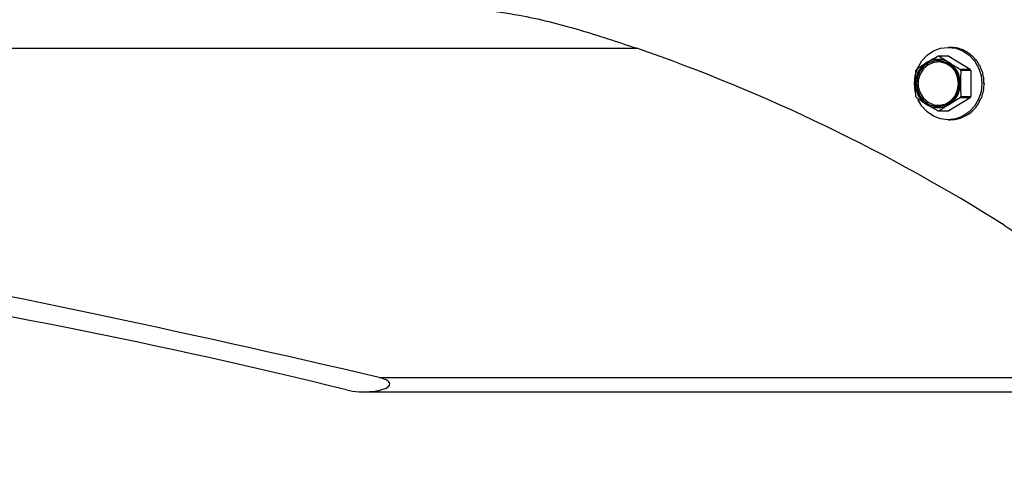
# Model space of a CAD drawing. Units: inches. Extents: x -0.4 to 10.8, y -1.6 to 8.4.
# Drawn here: x 4.4 to 5.1, y 0.7 to 1.1 of the extents above; entities that cross this region are included whole.
import ezdxf

# ---------------------------------------------------------------- set-up
doc = ezdxf.new("R2010")
doc.units = ezdxf.units.IN
doc.header["$MEASUREMENT"] = 0
doc.header["$PDSIZE"] = -1
doc.layers.add('BEND', color=5, linetype='Continuous')
doc.styles.add('SLDTEXTSTYLE0', font='TXT', dxfattribs={"width": 0.75})
doc.dimstyles.new('SLDDIMSTYLE0', dxfattribs={"dimtxt": 0.09375, "dimasz": 0.1875, "dimexe": 0, "dimexo": 0.0625, "dimgap": 0.023438, "dimtad": 0, "dimtih": 1, "dimtoh": 1, "dimdec": 4, "dimlfac": 11, "dimzin": 12, "dimdsep": 46, "dimtxsty": 'SLDTEXTSTYLE0', "dimsah": 1, "dimcen": 0.09, "dimadec": 3, "dimazin": 3, "dimtfac": 1, "dimtdec": 3, "dimtofl": 0, "dimtmove": 0, "dimatfit": 3, "dimfxl": 1, "dimfrac": 2, "dimtolj": 1, "dimtzin": 12, "dimarcsym": 0})
doc.dimstyles.new('SLDDIMSTYLE1', dxfattribs={"dimtxt": 0.09375, "dimasz": 0.1875, "dimexe": 0, "dimexo": 0.0625, "dimgap": 0.023438, "dimtad": 0, "dimtih": 1, "dimtoh": 1, "dimdec": 0, "dimlfac": 11, "dimrnd": 1e-09, "dimzin": 12, "dimdsep": 46, "dimtxsty": 'SLDTEXTSTYLE0', "dimsah": 1, "dimcen": 0.09, "dimadec": 0, "dimazin": 3, "dimtfac": 1, "dimtdec": 3, "dimtofl": 0, "dimtmove": 0, "dimatfit": 3, "dimfxl": 1, "dimfrac": 2, "dimtolj": 1, "dimtzin": 12, "dimarcsym": 0})

# ---------------------------------------------------------------- blocks, each defined once
blk = doc.blocks.new('_D')
at = {"layer": 'BEND', "color": 0, "lineweight": -2, "transparency": 16777216}
for p, q in [((0.79662, 0.90312), (0.79338, 0.22265)), ((9.39487, 0.90312), (9.39811, 0.22265))]:
    blk.add_line(p, q, dxfattribs=at)
for start, end in [(269.73904381, 269.89083847), (270.09298224, 270.26095619)]:
    blk.add_arc((5.09574, 903.68026), 903.46785, start, end, dxfattribs=at)
at = {"layer": 'BEND', "color": 0, "transparency": 16777216}
for points in [[(0.98073, 0.19053), (0.98102, 0.25303), (0.79338, 0.22265)], [(9.21047, 0.25303), (9.21076, 0.19053), (9.39811, 0.22265)]]:
    blk.add_solid(points, dxfattribs=at)
at = {"layer": 'Defpoints', "color": 0, "transparency": 16777216}
for p in [(0.79734, 1.05423), (9.39415, 1.05423), (0.79691, 0.96562), (9.39457, 0.96562), (6.52987, 0.21355)]:
    blk.add_point(p, dxfattribs=at)
at = {"layer": 'BEND', "color": 0, "transparency": 16777216, "insert": (3.39787, 0.2671), "char_height": 0.09375, "attachment_point": 1, "style": 'SLDTEXTSTYLE0'}
blk.add_mtext("\\A1;FAN BLADES 8', 10', 12', 14', 16', 18', 20', 22' OR 24'", dxfattribs=at)
blk = doc.blocks.new('_D_1')
at = {"layer": 'BEND', "color": 0, "lineweight": -2, "transparency": 16777216}
for p, q in [((4.52652, 3.08581), (-0.33772, 3.08581)), ((-0.33772, 2.89831), (-0.33772, 2.19478)), ((-0.33772, 0.98835), (-0.33772, 2.05416)), ((2.73397, 0.80085), (-0.33772, 0.80085))]:
    blk.add_line(p, q, dxfattribs=at)
at = {"layer": 'BEND', "color": 0, "transparency": 16777216}
for points in [[(-0.36897, 2.89831), (-0.30647, 2.89831), (-0.33772, 3.08581)], [(-0.36897, 0.98835), (-0.30647, 0.98835), (-0.33772, 0.80085)]]:
    blk.add_solid(points, dxfattribs=at)
at = {"layer": 'Defpoints', "color": 0, "transparency": 16777216}
for p in [(-0.33772, 3.08581), (4.58902, 3.08581), (2.79647, 0.80085)]:
    blk.add_point(p, dxfattribs=at)
at = {"layer": 'BEND', "color": 0, "transparency": 16777216, "insert": (-0.33772, 2.17134), "char_height": 0.09375, "attachment_point": 2, "style": 'SLDTEXTSTYLE0'}
blk.add_mtext('\\A1;25', dxfattribs=at)

msp = doc.modelspace()

# ---------------------------------------------------------------- linework, layer by layer
at = {"color": 0, "linetype": 'Continuous', "lineweight": 25}
for p, q in [((3.62996059, 1.04383144), (4.86214006, 1.04383144)), ((5.08383563, 1.04447575), (5.08246776, 1.04447575)), ((5.08420128, 1.04447575), (5.08383563, 1.04447575)), ((5.08834929, 1.04408733), (5.08798364, 1.04408733)), ((5.092371, 1.04293382), (5.09200535, 1.04293382)), ((5.0961444, 1.04105027), (5.09577875, 1.04105027)), ((5.06009191, 1.0290275), (5.06720991, 1.03366937)), ((5.08246776, 1.03831724), (5.07556522, 1.03831724)), ((5.0760162, 1.03831124), (5.0831342, 1.03366937)), ((5.08291874, 1.03831124), (5.0760162, 1.03831124)), ((5.08291874, 1.03831124), (5.09794107, 1.0290275)), ((5.09955513, 1.03849395), (5.09918948, 1.03849395)), ((5.10249953, 1.0353425), (5.10213388, 1.0353425)), ((5.10488755, 1.03169166), (5.1045219, 1.03169166)), ((5.09103854, 1.0290275), (5.09794107, 1.0290275)), ((5.09839205, 1.02819133), (5.09148952, 1.02819133)), ((5.09839205, 1.02819133), (5.09839205, 1.00962383)), ((5.1066471, 1.02765243), (5.10628146, 1.02765243)), ((5.10772485, 1.02334744), (5.1073592, 1.02334744)), ((5.10808794, 1.01890757), (5.10772229, 1.01890757)), ((5.10772485, 1.01446773), (5.1073592, 1.01446773)), ((5.10737542, 1.01453268), (5.10772485, 1.01446773)), ((5.07511424, 0.99950393), (5.06720991, 1.00414579)), ((5.09794107, 1.00878766), (5.08291874, 0.99950393)), ((5.09103854, 1.00878766), (5.0831342, 1.00414579)), ((5.09794107, 1.00878766), (5.09103854, 1.00878766)), ((5.09148952, 1.00962383), (5.09839205, 1.00962383)), ((5.10488755, 1.0061235), (5.1045219, 1.0061235)), ((5.10462302, 1.00628409), (5.10488755, 1.0061235)), ((5.1066471, 1.01016274), (5.10628146, 1.01016274)), ((5.10633265, 1.01028327), (5.1066471, 1.01016274)), ((5.07556522, 0.99949793), (5.08246776, 0.99949793)), ((5.0760162, 0.99950393), (5.08291874, 0.99950393)), ((5.0961444, 0.99676489), (5.09577875, 0.99676489)), ((5.09605651, 0.99692286), (5.0961444, 0.99676489)), ((5.09955513, 0.99932121), (5.09918948, 0.99932121)), ((5.09941092, 0.99950123), (5.09955513, 0.99932121)), ((5.10249953, 1.00247266), (5.10213388, 1.00247266)), ((5.10229387, 1.00265373), (5.10249953, 1.00247266)), ((5.08246776, 0.99333941), (5.08383563, 0.99333941)), ((5.08420128, 0.99333941), (5.08383563, 0.99333941)), ((5.08420128, 0.99334192), (5.08420128, 0.99333941)), ((5.08834929, 0.99372783), (5.08798364, 0.99372783)), ((5.08833777, 0.99379167), (5.08834929, 0.99372783)), ((5.092371, 0.99488134), (5.09200535, 0.99488134)), ((5.09232919, 0.99499904), (5.092371, 0.99488134)), ((4.67970718, 0.81098172), (5.22138071, 0.81098172)), ((4.66875478, 0.80084527), (5.22375423, 0.80084527))]:
    msp.add_line(p, q, dxfattribs=at)
at = {"color": 0, "linetype": 'Continuous', "lineweight": 25, "flags": 128}
for points in [[(5.0585811, 1.01890757), (5.05918013, 1.02459705), (5.06094694, 1.0300012), (5.06379235, 1.03484909), (5.0675747, 1.0388976), (5.07210372, 1.04194373), (5.07715241, 1.04383472), (5.08246776, 1.04447575), (5.08778311, 1.04383472), (5.0928318, 1.04194373), (5.09736081, 1.0388976), (5.10114274, 1.03484909), (5.10398858, 1.0300012), (5.10575538, 1.02459705), (5.10635399, 1.01890757), (5.10575538, 1.01321811), (5.10398858, 1.00781396), (5.10114274, 1.00296607), (5.09736081, 0.99891756), (5.0928318, 0.99587143), (5.08778311, 0.99398044), (5.08246776, 0.99333941), (5.07715241, 0.99398044), (5.07210372, 0.99587143), (5.0675747, 0.99891756), (5.06379235, 1.00296607), (5.0610199, 1.00765335)], [(5.09029999, 1.01890757), (5.0896873, 1.02346973), (5.08789831, 1.02766227), (5.08507893, 1.03114556), (5.08145657, 1.03363742), (5.07732478, 1.03493594), (5.07301891, 1.03493594), (5.06888754, 1.03363742), (5.06526518, 1.03114556), (5.06244537, 1.02766227), (5.06065681, 1.02346973), (5.0600437, 1.01890757), (5.06065681, 1.01434543), (5.06244537, 1.0101529), (5.06526518, 1.0066696), (5.06888754, 1.00417774), (5.07301891, 1.00287922), (5.07732478, 1.00287922), (5.08145657, 1.00417774), (5.08507893, 1.0066696), (5.08789831, 1.0101529), (5.0896873, 1.01434543), (5.09029999, 1.01890757)], [(5.08980762, 1.01890757), (5.08917104, 1.02342938), (5.08731762, 1.02754941), (5.08441163, 1.03090159), (5.08071204, 1.03318804), (5.07654697, 1.0342056), (5.07228675, 1.03386385), (5.06830984, 1.0321932), (5.06496993, 1.02934206), (5.06256356, 1.02556376), (5.06130405, 1.02119402), (5.06130405, 1.01662114), (5.06256356, 1.0122514), (5.06496993, 1.0084731), (5.06830984, 1.00562196), (5.07228675, 1.00395129), (5.07654697, 1.00360956), (5.08071204, 1.00462712), (5.08441163, 1.00691357), (5.08731762, 1.01026575), (5.08917104, 1.01438578), (5.08980762, 1.01890757)], [(5.05947837, 1.01196703), (5.05918013, 1.01321811), (5.0585811, 1.01890757)]]:
    msp.add_lwpolyline(points, dxfattribs=at)
at = {"color": 0, "linetype": 'Continuous', "lineweight": 25}
for centre, radius, start, end in [((4.4498013, -0.14529098), 1.25858467, 57.70672849, 70.87555715), ((5.07653411, 1.01911169), 0.01728777, 122.63957159, 180.67651408), ((5.07517205, 1.02090638), 0.01504293, 58.04217203, 121.95782797), ((5.07556522, 1.02138157), 0.01693567, 88.47408529, 91.52591471), ((5.08246939, 1.02148817), 0.01682907, 88.46998209, 90.0055631), ((5.0738103, 1.01911235), 0.01728705, 359.32126302, 57.36008566), ((5.07728695, 1.01921387), 0.0197984, 150.28553805, 153.03518001), ((5.0738435, 1.01921387), 0.0197984, 26.96481999, 29.71446195), ((5.08074603, 1.01921387), 0.0197984, 26.96481999, 29.71446195), ((5.07653411, 1.01870347), 0.01728777, 179.32357145, 237.36042937), ((5.0738103, 1.01870281), 0.01728705, 302.63991338, 0.67865145), ((5.07728695, 1.01860129), 0.0197984, 206.96481999, 209.71446195), ((5.07517205, 1.01690879), 0.01504293, 238.04217203, 301.95782797), ((5.0738435, 1.01860129), 0.0197984, 330.28553805, 333.03518001), ((5.08074603, 1.01860129), 0.0197984, 330.28553805, 333.03518001), ((5.07556522, 1.01643359), 0.01693567, 268.47408529, 271.52591471), ((5.08246939, 1.01632699), 0.01682907, 269.9944369, 271.53001791)]:
    msp.add_arc(centre, radius, start, end, dxfattribs=at)
for centre, major_axis, ratio, start_param, end_param in [((5.08383569, 1.01890758), (0.00133929, 0.02554268), 0.852490274, 6.15332157, 6.327854495), ((5.08383569, 1.01890758), (0.00267637, 0.02546574), 0.854315775, 6.023665228, 6.198198153), ((5.08383569, 1.01890758), (0.00400905, 0.02533611), 0.857325263, 5.894422063, 6.068954989), ((5.08383569, 1.01890758), (0.00533521, 0.02515169), 0.861471396, 5.765795771, 5.940328696), ((5.08383569, 1.01890758), (0.00665282, 0.02490955), 0.866691952, 5.63798981, 5.812522735), ((5.08383569, 1.01890758), (0.00796013, 0.0246059), 0.87291322, 5.511212972, 5.685745897), ((5.08383569, 1.01890758), (0.00925583, 0.02423594), 0.880053564, 5.385690499, 5.560223424), ((5.08383569, 1.01890758), (0.01053939, 0.02379362), 0.888026725, 5.261683723, 5.436216648), ((5.08383569, 1.01890758), (0.01307547, 0.02265742), 0.906118363, 5.019667856, 5.194200781), ((5.08383569, 1.01890758), (0.0118116, 0.02327105), 0.896744494, 5.139523504, 5.314056429), ((5.08383569, 1.01890758), (0.01433767, 0.02193685), 0.916059702, 4.902805365, 5.07733829), ((5.08383569, 1.01890758), (0.01692096, 0.02005509), 0.937272146, 4.683362678, 4.857895603), ((5.08383569, 1.01890758), (0.01561129, 0.02108409), 0.92647757, 4.790052666, 4.964585591), ((5.08383569, 1.01890758), (0.02179636, 0.01437263), 0.970168517, 4.464496381, 4.639029306), ((5.08383569, 1.01890758), (0.01988012, 0.01702757), 0.959419479, 4.507198079, 4.681731004), ((5.08383569, 1.01890758), (0.01831348, 0.01876483), 0.948318064, 4.586454975, 4.7609879), ((5.08383569, 1.01890758), (0.0259919, 0), 0.983698002, 4.71238898, 4.886921906), ((5.08383569, 1.01890758), (0.02425289, 0.00946016), 0.97941657, 4.507915527, 4.682448452), ((1.90051721, -0.27890767), (4.60387079, -0.03303954), 0.30186495, 0.924875692, 1.150409426), ((3.28378381, 0.29500473), (2.19262349, -0.0157353), 0.30186495, 0.896433925, 1.341212949), ((4.66834804, 0.80652709), (0.01881707, -0.00013504), 0.30186495, 4.038026579, 7.208061)]:
    msp.add_ellipse(centre, major_axis=major_axis, ratio=ratio, start_param=start_param, end_param=end_param, dxfattribs=at)
for points, knots in [([(4.75258613, 1.0711803), (4.76130178, 1.07000833), (4.78427127, 1.06691971), (4.82086835, 1.05746712), (4.84836366, 1.048383), (4.86214006, 1.04383144)], [0, 0, 0, 0, 0.233769565, 0.616083632, 1, 1, 1, 1]), ([(5.06720991, 1.03366937), (5.06853564, 1.03447592), (5.07110442, 1.03603871), (5.07380663, 1.03757016), (5.07511424, 1.03831124)], [0, 0, 0, 0, 0.516097234, 1, 1, 1, 1]), ([(5.0831342, 1.03366937), (5.08445989, 1.03286286), (5.0870284, 1.03130025), (5.08973089, 1.02976862), (5.09103854, 1.0290275)], [0, 0, 0, 0, 0.516130973, 1, 1, 1, 1]), ([(5.05924755, 1.01890757), (5.05927895, 1.02089422), (5.05932835, 1.02401952), (5.05955746, 1.02707729), (5.05964093, 1.02819133)], [0, 0, 0, 0, 0.635669076, 1, 1, 1, 1]), ([(5.09148952, 1.02819133), (5.09140605, 1.0270773), (5.09117694, 1.02401953), (5.09112754, 1.02089423), (5.09109614, 1.01890757)], [0, 0, 0, 0, 0.364328111, 1, 1, 1, 1]), ([(5.05964093, 1.00962383), (5.05959142, 1.01026671), (5.05935645, 1.01331771), (5.05929559, 1.01644177), (5.05924755, 1.01890757)], [0, 0, 0, 0, 0.210709933, 1, 1, 1, 1]), ([(5.09109614, 1.01890757), (5.09114418, 1.01644177), (5.09120505, 1.01331771), (5.09144001, 1.01026671), (5.09148952, 1.00962383)], [0, 0, 0, 0, 0.789290067, 1, 1, 1, 1]), ([(5.06720991, 1.00414579), (5.06592569, 1.00495229), (5.06343757, 1.00651486), (5.06118287, 1.00804654), (5.06009191, 1.00878766)], [0, 0, 0, 0, 0.51613911, 1, 1, 1, 1]), ([(5.0831342, 1.00414579), (5.08184995, 1.00333925), (5.07936161, 1.00177651), (5.07710713, 1.00024501), (5.0760162, 0.99950393)], [0, 0, 0, 0, 0.516108019, 1, 1, 1, 1]), ([(5.12220404, 0.91862158), (5.12933093, 0.91398591), (5.14361314, 0.90469608), (5.16285903, 0.89042762), (5.17963677, 0.87667698), (5.19372761, 0.8636345), (5.20525847, 0.85152762), (5.21475356, 0.83980903), (5.2215715, 0.82895414), (5.22470501, 0.82036966), (5.22467736, 0.81424944), (5.22247943, 0.8120708), (5.22138071, 0.81098172)], [0, 0, 0, 0, 0.108431081, 0.217294817, 0.325738499, 0.423630936, 0.521842738, 0.619640716, 0.726994995, 0.834251873, 0.917144438, 1, 1, 1, 1])]:
    msp.add_open_spline(points, degree=3, knots=knots, dxfattribs=at)

# ---------------------------------------------------------------- dimensions: what is measured, and where the dimension line sits
at = {"layer": 'BEND', "color": 0}
dim = msp.add_linear_dim(base=(-0.33772163, 3.08580951), p1=(2.7964737, 0.80084527), p2=(4.58901646, 3.08580951), angle=90, dimstyle='SLDDIMSTYLE1', dxfattribs=at)
dim.commit()
dim.dimension.update_dxf_attribs({"geometry": '_D_1', "text_midpoint": (-0.33772163, 2.12446901), "dimtype": 160})
dim = msp.add_angular_dim_2l(base=(6.52987136, 0.21354585), line1=((9.3945741, 0.96561523), (9.39415211, 1.05422763)), line2=((0.79733535, 1.05422763), (0.79691336, 0.96561523)), text="FAN BLADES 8', 10', 12', 14', 16', 18', 20', 22' OR 24'", dimstyle='SLDDIMSTYLE0', dxfattribs=at)
dim.commit()
dim.dimension.update_dxf_attribs({"geometry": '_D', "text_midpoint": (4.9681825, 0.21241662), "dimtype": 162})

doc.saveas('drawing.dxf')
